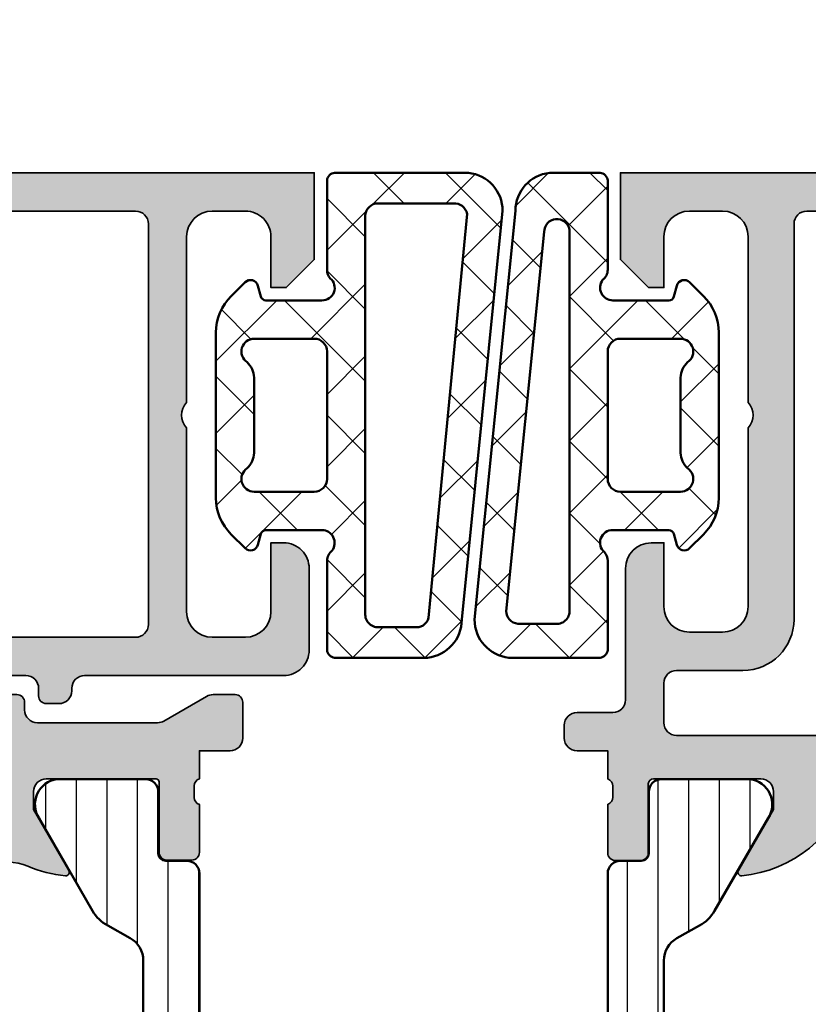
# Model space of a CAD drawing. Units: millimetres. Extents: x 119 to 10331, y 10447 to 12659.
# Drawn here: x 8583 to 8613, y 11490 to 11528 of the extents above; entities that cross this region are included whole.
import ezdxf

# ---------------------------------------------------------------- set-up
doc = ezdxf.new("R2010")
doc.units = ezdxf.units.MM
for name, color, linetype, lineweight in [('S03_AL_Kontur', 255, 'Continuous', 35), ('S04_AL_Schraffur', 253, 'Continuous', 25), ('S05_EPDM_Kontur', 31, 'Continuous', 50), ('S06_EPDM_Schraffur', 43, 'Continuous', 25), ('S07_Isolation_Kontur', 91, 'Continuous', 50), ('S08_Isolation_Schraffur', 103, 'Continuous', 25)]:
    doc.layers.add(name, color=color, linetype=linetype, lineweight=lineweight)

# ---------------------------------------------------------------- blocks, each defined once
blk = doc.blocks.new('304010_s')
at = {"layer": 'S04_AL_Schraffur'}
h = blk.add_hatch(color=256, dxfattribs=at)
edge = h.paths.add_edge_path()
edge.add_line((-15.29968299999996, -19.69973699999997), (-7.500306537641348, -19.69985899520519))
edge.add_arc((-7.499819123962425, -20.19967794012359), 0.4998191825764954, -0.02774805436558836, 90.05587370811008, ccw=False)
edge.add_line((-7, -20.19992000000002), (-6.999695000000029, -20.29974299999997))
edge.add_arc((-6.499930821112684, -20.29997882111269), 0.4997642345251463, 179.9729641417986, 270.0270358582041)
edge.add_line((-6.499694999999974, -20.79974299999998), (-5.999694999999989, -20.79974299999998))
edge.add_arc((-6.001311634623107, -20.49826009827973), 0.3014872361098515, 270.307232856708, 359.6353362518967)
edge.add_line((-5.699830504802776, -20.50017892588295), (-5.700104000000012, -20.20053099999996))
edge.add_arc((-5.199236728215965, -20.20075181838422), 0.5008673204602783, 89.72960733427328, 179.9747398934823, ccw=False)
edge.add_line((-5.196873022749287, -19.69989007538368), (-1.29980499999989, -19.69998099999998))
edge.add_arc((-1.299110151473087, -18.70091946788898), 0.9990617737449776, 269.9601507211587, 359.9475567028393)
edge.add_line((-0.3000487962297029, -18.70183391720116), (-0.3005380000000493, -14.39987099999996))
edge.add_arc((0.1991767361994334, -14.3995857361993), 0.4997148176212362, 89.96729251937978, 180.0327074806193, ccw=False)
edge.add_line((0.1994620000000396, -13.89987099999996), (1.500488000000024, -13.89987099999996))
edge.add_arc((1.500776673285827, -13.40015967328577), 0.4997114100945701, 269.9669013724294, 360.0330986275713)
edge.add_line((2.000488000000132, -13.39987099999996), (2.000488000000131, -13.09988399999997))
edge.add_arc((1.500776673285827, -13.09959532671417), 0.4997114100945703, 359.9669013724287, 450.033098627571)
edge.add_line((1.500488000000132, -12.59988399999997), (0.2000730000001378, -12.59997499999997))
edge.add_arc((0.1998371788872646, -12.1002108211128), 0.4997642345250309, 179.972964141786, 270.02703585821394, ccw=False)
edge.add_line((-0.2999270000000251, -12.09997499999997), (-0.2999270000000258, -6.799986999999989))
edge.add_arc((0.1998371788872646, -6.79975117888722), 0.4997642345250425, 89.97296414178749, 180.027035858213, ccw=False)
edge.add_line((0.2000729999999749, -6.299986999999987), (1.50048799999996, -6.29986500000001))
edge.add_arc((1.500776673285827, -5.80015367328582), 0.4997114100945736, 269.9669013724281, 360.0330986275713)
edge.add_line((2.000488000000132, -5.799865000000011), (2.000488000000132, -5.499877000000025))
edge.add_arc((1.500774968551468, -5.499590031448633), 0.4997131138468226, 359.9670969456335, 450.0329030543663)
edge.add_line((1.500488000000132, -4.999877000000026), (1.114663916723657e-13, -5.000000000000001))
edge.add_arc((-0.000235821112710255, -4.50023582111271), 0.4997642345251392, 179.9729641417981, 270.0270358582018, ccw=False)
edge.add_line((-0.5, -4.5), (-0.4999999999999999, 0))
edge.add_line((-0.5, 0), (-16.49987800000002, -2.99999999811007e-05))
edge.add_line((-16.49987800000008, -2.99999999811007e-05), (-16.49987800000008, -3.399992999999936))
edge.add_line((-16.49987800000008, -3.399992999999938), (-15.39990300000005, -4.499969000000023))
edge.add_line((-15.39990299999999, -4.499969000000021), (-14.79992699999997, -4.499999999999999))
edge.add_line((-14.79992700000003, -4.5), (-14.79992700000003, -2.500121999999981))
edge.add_arc((-13.79998407991252, -2.500064920087539), 0.9999429217167031, 89.99672937523809, 180.0032706247619, ccw=False)
edge.add_line((-13.79992700000003, -1.500121999999976), (-12.49987800000008, -1.500121999999976))
edge.add_arc((-12.50011724235105, -2.50048329066118), 1.000361319269304, 0.02246848150838332, 89.98629737389791, ccw=False)
edge.add_line((-11.49975599999993, -2.500090999999998), (-11.49987799311174, -8.999572009880994))
edge.add_arc((-12.02521507489178, -9.49957200132178), 0.7252441250599608, -43.58445364804231, 43.58445285870363, ccw=False)
edge.add_line((-11.49987800000008, -9.999571999999944), (-11.49987800000008, -17.19998099999998))
edge.add_arc((-12.50003091843746, -17.1998280815626), 1.000152930127588, 270.00876024139984, 359.99123975860095, ccw=False)
edge.add_line((-12.49987800000008, -18.19998099999998), (-13.79992700000002, -18.19998099999998))
edge.add_arc((-13.79993116612854, -17.19998516577709), 0.9999958342315614, 180.0015374941215, 270.00023870257394, ccw=False)
edge.add_line((-14.79992700000003, -17.20001199999996), (-14.79992700000003, -14.49993899999999))
edge.add_line((-14.79992700000003, -14.49993899999998), (-15.29992700000003, -14.49993899999998))
edge.add_arc((-15.29998407991252, -15.49988192008755), 0.9999429217166977, 89.99672937523862, 180.0032706247616)
edge.add_line((-16.29992700000003, -15.49993899999998), (-16.29968300000007, -18.69973699999997))
edge.add_arc((-15.30020579220536, -18.70025979220537), 0.9994773445219103, 179.9700305480036, 270.0299694519962)
edge = h.paths.add_edge_path(flags=16)
edge.add_line((-9.5, -1.500121999999976), (-2.29992699999997, -1.499969000000021))
edge.add_arc((-2.299848096317646, -1.999890096317642), 0.4999211025443674, -0.009043122976208906, 90.00904312297621, ccw=False)
edge.add_line((-1.799927000000025, -1.999969000000021), (-1.799805000000049, -17.69998099999998))
edge.add_arc((-2.299569178887396, -17.70021682111269), 0.4997642345251427, -90.02703585820097, 0.027035858201827523, ccw=False)
edge.add_line((-2.299804999999878, -18.19998099999998), (-9.499877999999914, -18.19998099999998))
edge.add_arc((-9.500113821112791, -17.70021682111269), 0.4997642345251321, 179.972964141797, 270.0270358582027, ccw=False)
edge.add_line((-9.99987800000008, -17.69998099999998), (-10.00000000000006, -2.000121999999983))
edge.add_arc((-9.500335573729217, -1.999786426270873), 0.4996645389562368, 89.9615202634173, 180.0384797365829, ccw=False)
at = {"layer": 'S03_AL_Kontur'}
for points in [[(-15.29968299999996, -19.69973699999997), (-7.500306537641336, -19.6998589952052, -0.4146410973613713), (-7, -20.19992000000002), (-6.999694999999974, -20.29974299999998, 0.4144900013597137), (-6.499694999999974, -20.79974299999998), (-5.999694999999974, -20.79974299999998, 0.4107830158936305), (-5.699830504802776, -20.50017892588295), (-5.70010400000001, -20.20053099999996, -0.415467223910384), (-5.196873022749287, -19.69989007538368), (-1.299804999999878, -19.69998099999998, 0.4141491838335422), (-0.3000487962297029, -18.70183391720116), (-0.3005379999999604, -14.39987099999996, -0.4145480000000887), (0.1994620000000396, -13.89987099999996), (1.500488000000132, -13.89987099999996, 0.4145519999999539), (2.000488000000132, -13.39987099999996), (2.000488000000132, -13.09988399999997, 0.4145519999999562), (1.500488000000132, -12.59988399999997), (0.2000729999999749, -12.59997499999997, -0.4144900013598289), (-0.2999270000000251, -12.09997499999997), (-0.2999270000000251, -6.799986999999987, -0.4144900013598164), (0.2000729999999749, -6.299986999999987), (1.500487999999905, -6.299865000000011, 0.4145519999999612), (2.000488000000132, -5.799865000000011), (2.000488000000132, -5.499877000000026, 0.4145500000013781), (1.500488000000132, -4.999877000000026), (0, -5, -0.4144900013597048), (-0.5, -4.5), (-0.5, 0), (-16.49987800000008, -2.99999999811007e-05), (-16.49987800000008, -3.399992999999938), (-15.39990299999999, -4.499969000000021), (-14.79992700000003, -4.5), (-14.79992700000003, -2.500121999999976, -0.4142470013156379), (-13.79992700000003, -1.500121999999976), (-12.49987800000008, -1.500121999999976, -0.4140286695280738), (-11.49975599999993, -2.500090999999998), (-11.4998779931118, -8.999572009880978, -0.3998140973986836), (-11.49987800000008, -9.999571999999944), (-11.49987800000008, -17.19998099999998, -0.4141240013589207), (-12.49987800000008, -18.19998099999998), (-13.79992700000003, -18.19998099999998, -0.4142069230298969), (-14.79992700000003, -17.20001199999996), (-14.79992700000003, -14.49993899999998), (-15.29992700000003, -14.49993899999998, 0.4142470013156342), (-16.29992700000003, -15.49993899999998), (-16.29968299999996, -18.69973699999997, 0.4145200003183438)], [(-9.5, -1.500121999999976), (-2.299927000000025, -1.499969000000021, -0.4143060213991356), (-1.799927000000025, -1.999969000000021), (-1.799804999999878, -17.69998099999998, -0.4144900013596995), (-2.299804999999878, -18.19998099999998), (-9.49987800000008, -18.19998099999998, -0.4144900013597148), (-9.99987800000008, -17.69998099999998), (-10, -2.000121999999976, -0.4146070301740489)]]:
    blk.add_lwpolyline(points, format="xyb", close=True, dxfattribs=at)
blk = doc.blocks.new('224694_s')
at = {"layer": 'S06_EPDM_Schraffur'}
h = blk.add_hatch(dxfattribs=at)
h.set_pattern_fill('NETZ', color=256, scale=2, angle=45, style=0)
h.set_pattern_definition([(45, (0, 0), (-1.414213562373095, 1.414213562373095), []), (135, (0, 0), (-1.414213562373095, -1.414213562373095), [])])
edge = h.paths.add_edge_path(flags=16)
edge.add_arc((11.99901646636783, 6.99896907960903), 0.4990168502008741, 179.9289357409014, 270.161982169062)
edge.add_line((12.00042724609375, 6.499954223632812), (14.35345458984375, 6.499954223632812))
edge.add_arc((14.35108643426027, 7.002151899921452), 0.5022032598764938, 270.2701810877482, 416.3199983732175)
edge.add_arc((15.24542125597722, 8.06667724008757), 0.8929551225420582, 182.6961350633088, 226.3967494289748, ccw=False)
edge.add_line((14.35345458984375, 8.024673461914057), (14.35345458984375, 10.97529602050781))
edge.add_arc((15.24542954683722, 10.93325581708817), 0.8929651183596526, 133.603374367923, 177.3015553754541, ccw=False)
edge.add_arc((14.35108733110464, 11.99778733407229), 0.5022029865011988, 303.6798994527441, 449.7299210862896)
edge.add_line((14.35345458984375, 12.49998474121094), (12.00042724609375, 12.49998474121094))
edge.add_arc((11.99901646636783, 12.00096988523472), 0.4990168502008702, 89.83801783093743, 180.0710642590989)
edge.add_line((11.5, 12.00035095214844), (11.5, 6.999588012695312))
edge = h.paths.add_edge_path(flags=16)
edge.add_line((10, 2.219207763671875), (10, 17.13238525390625))
edge.add_arc((9.502086843600289, 17.17850537374121), 0.5000445747826033, 354.7079735268332, 460.5831170780944)
edge.add_line((9.410247802734379, 17.6700439453125), (7.977523803710938, 17.67002868652344))
edge.add_arc((8.023675602420198, 17.17214630876251), 0.5000168503250447, 95.29596629847155, 179.9978677258087)
edge.add_line((7.523658752441406, 17.17216491699219), (9.008506774902346, 2.311080932617188))
edge.add_arc((9.508510211166513, 2.311083896356998), 0.5000034362729511, 180.0003396172313, 349.4116781643485)
edge = h.paths.add_edge_path()
edge.add_arc((13.84796263754002, 6.261779472062903), 2.005500801812561, 314.460996562918, 359.9367986302186)
edge.add_line((15.85346221923828, 6.259567260742188), (15.85346221923828, 12.74037170410157))
edge.add_arc((13.84779001889923, 12.73811749271657), 2.005673467113191, 0.0643957392864633, 45.53693492291111)
edge.add_line((15.25266265869141, 14.16957092285156), (14.71015167236328, 14.71211242675781))
edge.add_arc((14.49915558161897, 14.49670908454539), 0.3015260356016716, 45.59218633309027, 164.8792974370087)
edge.add_line((14.20806884765625, 14.57536315917969), (14.09317016601562, 14.14820861816406))
edge.add_arc((13.88286360045366, 14.22230291129977), 0.2229771642876168, 274.40610914184066, 340.59184177414585, ccw=False)
edge.add_line((13.89999389648438, 13.99998474121093), (11.70040893554687, 13.99998474121094))
edge.add_arc((11.68908062083427, 14.49079216516638), 0.4909381408324316, 130.551932852337, 271.3222077909338, ccw=False)
edge.add_arc((11.00294332110671, 15.199088357777), 0.497059189996849, 317.583631009264, 360.1821235350479)
edge.add_line((11.5, 15.20066833496094), (11.5, 18.69998168945312))
edge.add_arc((11.17320622876841, 18.67317434810031), 0.3278914492117292, 4.689551309846234, 85.31336294866777)
edge.add_line((11.19999694824219, 18.99996948242188), (7.627326965332031, 18.99996948242188))
edge.add_arc((7.784224644581121, 17.50808342770911), 1.500113623029992, 96.00357577555326, 179.9975263217654)
edge.add_line((6.28411102294922, 17.50814819335938), (7.884391784667967, 1.491775512695312))
edge.add_arc((9.384375519207786, 1.491768303434998), 1.499983734557144, 179.9997246235543, 264.000598133204)
edge.add_line((9.22760009765625, 1.842419635704163e-20), (11.19999694824219, -3.0517578125e-05))
edge.add_arc((11.17320622876841, 0.3267646167434338), 0.3278914492117296, 274.6866370513332, 355.3104486901547)
edge.add_line((11.5, 0.2999572753906285), (11.5, 3.799270629882818))
edge.add_arc((11.00193721611517, 3.800664788757218), 0.4980647351199214, 359.8396201976284, 413.0415381539741)
edge.add_arc((11.70041958493881, 4.499951071987065), 0.5000031517591581, 90.00122032273151, 217.0556185165827, ccw=False)
edge.add_line((11.70040893554688, 4.999954223632812), (13.89999389648438, 4.999954223632812))
edge.add_arc((13.89870173529534, 4.798277476963326), 0.2016808861239125, 15.36914331158232, 89.63290577243401, ccw=False)
edge.add_line((14.09317016601563, 4.85173034667969), (14.20806884765625, 4.424575805664064))
edge.add_arc((14.49915558161897, 4.503229880298354), 0.3015260356016703, 195.1207025629908, 314.4078136669096)
edge.add_line((14.71015167236328, 4.287826538085937), (15.2526626586914, 4.830398559570312))
edge = h.paths.add_edge_path(flags=16)
edge.add_arc((4.000171887799428, 17.3084819830193), 0.5000090794985884, 15.87557788091201, 100.586547769717)
edge.add_line((3.908309936523437, 17.79998016357422), (2.589775085449219, 17.79998016357422))
edge.add_arc((2.497887010793239, 17.30850061545874), 0.4999955644601037, 79.410117370497, 185.2923151730858)
edge.add_line((2.000022888183594, 17.26238250732422), (2.000022888183594, 1.653854370117188))
edge.add_arc((2.497923400357143, 1.700000846305336), 0.5000344161027981, 185.2951672360075, 269.9975383012071)
edge.add_line((2.497901916503906, 1.199966430664062), (5.45024871826172, 1.199966430664062))
edge.add_arc((5.496387645260241, 1.697827399455849), 0.4999943447988899, 264.705275968945, 349.4121554233999)
edge.add_line((5.987869262695312, 1.605957031250001), (4.481109619140625, 17.44525909423828))
edge = h.paths.add_edge_path(flags=16)
edge.add_arc((0.001006421815767239, 12.00096988523472), 0.4990168502008699, 359.9289357409011, 450.1619821690627)
edge.add_line((-0.0004043579101562498, 12.49998474121094), (-2.353439331054687, 12.49998474121093))
edge.add_arc((-2.351064406426146, 11.99778734278082), 0.5022030139863406, 90.27095350141815, 236.3200976334437)
edge.add_arc((-3.245406599047671, 10.93326710031971), 0.8929569067446901, 2.6977446758464794, 46.39612910100578, ccw=False)
edge.add_line((-2.353439331054687, 10.97529602050781), (-2.353439331054687, 8.02467346191406))
edge.add_arc((-3.245398310374145, 8.066665958528706), 0.8929469136295505, 313.60374713408737, 357.3045648138533, ccw=False)
edge.add_arc((-2.351063509578423, 7.002151891206482), 0.5022032873688902, 123.6800045404985, 269.7289443246395)
edge.add_line((-2.353439331054688, 6.499954223632812), (-0.0004043579101553618, 6.499954223632812))
edge.add_arc((0.001006421815763853, 6.998969079609031), 0.4990168502008738, 269.8380178309379, 360.0710642590985)
edge.add_line((0.5000228881835938, 6.999588012695312), (0.5000228881835938, 12.00035095214844))
edge = h.paths.add_edge_path()
edge.add_arc((4.281601964088085, 17.50818209483626), 1.50002187629095, 0.0004535807826605423, 83.99928633324973)
edge.add_line((4.438415527343755, 18.99998474121093), (0.8000259399414062, 18.99998474121093))
edge.add_arc((0.8268166594151652, 18.67318960688939), 0.3278914492117159, 94.68663705133028, 175.3104486901561)
edge.add_line((0.5000228881835938, 18.69999694824218), (0.5000228881835938, 15.20066833496093))
edge.add_arc((1.088756849691921, 15.24436380884986), 0.5903532602363316, 184.2446751089784, 228.6364832426227)
edge.add_arc((0.2996033032447843, 14.49998789285669), 0.5000031517591583, -89.9987796772678, 37.055618516582285, ccw=False)
edge.add_line((0.2996139526367189, 13.99998474121094), (-1.899978637695315, 13.99998474121093))
edge.add_arc((-1.882848341664602, 14.22230291129977), 0.2229771642876177, 199.4081582258551, 265.5938908581589, ccw=False)
edge.add_line((-2.093154907226563, 14.14820861816406), (-2.208053588867188, 14.57536315917968))
edge.add_arc((-2.49913485302777, 14.49671739543934), 0.3015185873202918, 15.11944909951177, 134.4086256156548)
edge.add_line((-2.710128784179689, 14.71211242675781), (-3.25263977050781, 14.16957092285157))
edge.add_arc((-1.847767130715583, 12.73811749271655), 2.005673467113247, 134.4630650770892, 179.9356042607132)
edge.add_line((-3.853439331054688, 12.74037170410156), (-3.853439331054688, 6.259567260742189))
edge.add_arc((-1.847939749356396, 6.261779472062917), 2.005500801812593, 180.0632013697818, 225.5390034370817)
edge.add_line((-3.252639770507814, 4.830398559570313), (-2.710128784179687, 4.287826538085938))
edge.add_arc((-2.499134853027768, 4.503221569404399), 0.3015185873202876, 225.5913743843442, 344.8805509004889)
edge.add_line((-2.208053588867188, 4.424575805664063), (-2.093154907226562, 4.851730346679689))
edge.add_arc((-1.882848341664601, 4.777636053543977), 0.2229771642876195, 94.40610914184089, 160.5918417741437, ccw=False)
edge.add_line((-1.899978637695313, 4.999954223632812), (0.2996139526367192, 4.999954223632812))
edge.add_arc((0.3109422673493245, 4.509146799677367), 0.4909381408324343, -49.44806714766321, 91.3222077909341, ccw=False)
edge.add_arc((0.9970795670768706, 3.800850607066747), 0.4970591899968412, 137.5836310092636, 180.1821235350476)
edge.add_line((0.5000228881835938, 3.799270629882813), (0.5000228881835938, 0.299957275390625))
edge.add_arc((0.8268166594151765, 0.3267646167434306), 0.3278914492117259, 184.6895513098454, 265.3133629486679)
edge.add_line((0.8000259399414062, -3.0517578125e-05), (6.0386962890625, -3.0517578125e-05))
edge.add_arc((5.881888180517342, 1.491774888857658), 1.500024050999364, 276.0004954359319, 359.999440994997)
edge.add_line((7.381912231445312, 1.491760253906249), (5.781623840332031, 17.50819396972656))
at = {"layer": 'S05_EPDM_Kontur'}
for points in [[(5.781623840332031, 17.50819396972656, 0.3838581914954793), (4.438415527343755, 18.99998474121093), (0.8000259399414062, 18.99998474121093, 0.3670557712318647), (0.5000228881835938, 18.69999694824218), (0.5000228881835938, 15.20066833496093, 0.1961550806058578), (0.6986312866210934, 14.80128479003906, -0.6191470745050149), (0.2996139526367189, 13.99998474121094), (-1.899978637695315, 13.99998474121093, -0.2970952257865744), (-2.093154907226563, 14.14820861816406), (-2.208053588867188, 14.57536315917968, 0.5732222445352628), (-2.710128784179689, 14.71211242675781), (-3.25263977050781, 14.16957092285157, 0.2010566700764121), (-3.853439331054688, 12.74037170410156), (-3.853439331054688, 6.259567260742189, 0.2010714826486868), (-3.252639770507814, 4.830398559570313), (-2.710128784179687, 4.287826538085938, 0.5732222445352703), (-2.208053588867188, 4.424575805664063), (-2.093154907226562, 4.851730346679689, -0.2970952257865686), (-1.899978637695313, 4.999954223632812), (0.2996139526367191, 4.999954223632812, -0.7052281773102835), (0.6301193237304688, 4.136123657226562, 0.1880414789422832), (0.5000228881835938, 3.799270629882813), (0.5000228881835938, 0.2999572753906252, 0.3670557712318472), (0.8000259399414062, -3.0517578125e-05), (6.0386962890625, -3.0517578125e-05, 0.3838587562331869), (7.381912231445312, 1.491760253906249)], [(15.2526626586914, 4.830398559570312, 0.2010714826486903), (15.85346221923828, 6.259567260742188), (15.85346221923828, 12.74037170410157, 0.201056670076415), (15.25266265869141, 14.16957092285156), (14.71015167236328, 14.71211242675781, 0.5732102713194811), (14.20806884765625, 14.57536315917969), (14.09317016601562, 14.14820861816406, -0.29709522578658), (13.89999389648438, 13.99998474121093), (11.70040893554687, 13.99998474121094, -0.7052281773102808), (11.36990356445312, 14.86381530761718, 0.1880414789422821), (11.5, 15.20066833496094), (11.5, 18.69998168945312, 0.3670557712318418), (11.19999694824219, 18.99996948242188), (7.627326965332031, 18.99996948242188, 0.383833750168882), (6.28411102294922, 17.50814819335938), (7.884391784667967, 1.491775512695314, 0.3838684080632671), (9.22760009765625, 1.842419635704163e-20), (11.19999694824219, -3.0517578125e-05, 0.3670557712318431), (11.5, 0.2999572753906285), (11.5, 3.799270629882818, 0.2363988193198155), (11.3013916015625, 4.198654174804685, -0.6191470745050219), (11.70040893554688, 4.999954223632812), (13.89999389648438, 4.999954223632812, -0.3358755396461872), (14.09317016601563, 4.85173034667969), (14.20806884765625, 4.424575805664064, 0.5732102713194818), (14.71015167236328, 4.287826538085937)], [(4.481109619140625, 17.44525909423828, 0.3874275942362518), (3.908309936523437, 17.79998016357422), (2.589775085449219, 17.79998016357422, 0.4979399891443947), (2.000022888183594, 17.26238250732422), (2.000022888183594, 1.653854370117188, 0.3873844437434277), (2.497901916503906, 1.199966430664062), (5.45024871826172, 1.199966430664062, 0.3874070675210542), (5.987869262695312, 1.605957031250001)], [(10, 2.219207763671875), (10, 17.13238525390625, 0.4979015780370866), (9.410247802734379, 17.6700439453125), (7.977523803710938, 17.67002868652344, 0.3873820870495919), (7.523658752441406, 17.17216491699219), (9.008506774902346, 2.311080932617188, 0.9116170478963678)], [(0.5000228881835938, 12.00035095214844, 0.4154053867027325), (-0.0004043579101562498, 12.49998474121094), (-2.353439331054687, 12.49998474121093, 0.74029296988505), (-2.629562377929687, 11.57987976074219, -0.1930148863275386), (-2.353439331054687, 10.97529602050781), (-2.353439331054687, 8.02467346191406, -0.1930258989626904), (-2.629562377929687, 7.420059204101561, 0.740291589603633), (-2.353439331054688, 6.499954223632812), (-0.0004043579101554945, 6.499954223632812, 0.4154053867027281), (0.5000228881835938, 6.999588012695312)], [(11.5, 6.999588012695312, 0.4154053867027278), (12.00042724609375, 6.499954223632812), (14.35345458984375, 6.499954223632812, 0.7402975167577784), (14.62958526611328, 7.42005920410156, -0.1930249787843407), (14.35345458984375, 8.024673461914057), (14.35345458984375, 10.97529602050781, -0.1930139656844037), (14.62958526611328, 11.57987976074219, 0.7402988970483173), (14.35345458984375, 12.49998474121094), (12.00042724609375, 12.49998474121094, 0.4154053867027321), (11.5, 12.00035095214844)]]:
    blk.add_lwpolyline(points, format="xyb", close=True, dxfattribs=at)
blk = doc.blocks.new('198550_s')
at = {"layer": 'S04_AL_Schraffur'}
h = blk.add_hatch(color=256, dxfattribs=at)
h.paths.add_polyline_path([(2.999816891587898, -2.199974060058594), (4.199605937228171, -2.199996948060232, 0.4142191498167679), (4.699615475572273, -1.699996948151238), (4.699615475572273, -0.3000000000000114, 0.4142135623730955), (4.399615475572091, 0), (3.532623288072273, 0, 0.1289692297892692), (3.282623288072273, -0.06699371337890625), (1.609916986161124, -1.032825151709005, -0.1316537414652736), (1.359917364414287, -1.099822986935692), (-9.154996564575413e-05, -1.099873657580304), (-0.0002746715390458121, -3.299880981445312), (1.299751019810628, -3.299880981445312, -0.4142135623730964), (1.419751019810747, -3.419880981445317), (1.419751019810747, -6.179878981445313, 0.4142135623730961), (1.719751019810701, -6.479878981445324), (2.699725338853341, -6.479878981445324, 0.4142135623730945), (2.999725338853523, -6.179878981445313), (2.999725338853523, -4.299867981436819, -0.33818117292443), (2.799724338853366, -4.026663981436798), (2.799724338853366, -3.573069981436845, -0.3382124742369635), (2.999725338853523, -3.299880981445312)])
h.paths.add_polyline_path([(-9.154996564575413e-05, -1.099873657580304), (-3.35017058313656, -1.099998473427036, -0.4142244749085248), (-3.850189211927727, -0.5999984737740647), (-3.850189211927727, -0.3000000000000114, 0.4142135623730985), (-4.150189211927909, 0), (-4.850299059842428, 0, 0.4143029482028546), (-5.150299045872998, -0.3000915517988005), (-5.150207569039821, -0.5998458877897406, -0.4143029482028556), (-5.650207545757212, -1.099998474121094), (-10.35466013044606, -1.099998474121094, -0.1344091049002992), (-10.61494024909643, -1.030259490490266), (-12.28319598878761, -0.06699783557371575, 0.1316632173162695), (-12.53321423932562, 0), (-13.4001953154434, 0, 0.4142135623730953), (-13.70019531544335, -0.3000000000000114), (-13.70019531544335, -1.699996948151181, 0.4142191498167686), (-13.20018577709925, -2.199996948060232), (-12.00039673145898, -2.199974060058594), (-12.0003051787246, -3.300048828125, -0.338212474236997), (-11.80030417872467, -3.573237828116532), (-11.80030417872467, -4.026831828116485, -0.3381811729244153), (-12.0003051787246, -4.300035828116506), (-12.0003051787246, -6.180046828125001, 0.4142135623730933), (-11.70030517872465, -6.480046828125012), (-10.72033085968178, -6.480046828125012, 0.4142135623730956), (-10.42033085968183, -6.180046828125001), (-10.42033085968183, -3.420048828125005, -0.4142135623730938), (-10.30033085968194, -3.300048828125), (-6.000305178724602, -3.300048828125, -0.4142135623730959), (-5.500305178724602, -3.800048828125), (-5.500305178724602, -4.500048828124989), (-6.884399791358419, -6.89758064793898, 0.5972456414780204), (-6.748653099319881, -7.099384315874374, 0.07609844525788614), (-5.28250274488596, -6.724957494081707, -0.2037045109305618), (-3.717795030621573, -6.72490953788747, 0.07608303220324977), (-2.251926740551426, -7.099216469194687, 0.5972456414780102), (-2.116180048512888, -6.897412801259293), (-3.500274661146477, -4.499880981445301), (-3.500274661146477, -3.799880981445312, -0.4142135623730954), (-3.000274661146477, -3.299880981445312), (-0.0002746715390458121, -3.299880981445312)])
at = {"layer": 'S03_AL_Kontur'}
blk.add_lwpolyline([(-12.0003051787246, -3.300048828125), (-12.00039673145898, -2.199974060058594), (-13.20018577709925, -2.199996948060232, -0.4142191498167682), (-13.70019531544335, -1.699996948151181), (-13.70019531544335, -0.3000000000000114, -0.4142135623730943), (-13.4001953154434, 0), (-12.53321423932562, 0, -0.1316632173162693), (-12.28319598878761, -0.06699783557371575), (-10.61019897755273, -1.032997131347656, 0.1289192799690088), (-10.36019897755273, -1.099998474121094), (-5.650207545757212, -1.099998474121094, 0.4143029482028572), (-5.150207569039821, -0.5998458877897406), (-5.150299045872998, -0.3000915517988005, -0.4143029482028568), (-4.850299059842428, 0), (-4.150189211927909, 0, -0.4142135623730946), (-3.850189211927727, -0.3000000000000114), (-3.850189211927727, -0.5999984737740647, 0.4142244749085239), (-3.35017058313656, -1.099998473427036), (1.359917364414287, -1.099822986935692, 0.131653741465274), (1.609916986161124, -1.032825151709005), (3.282623288072273, -0.06699371337890625, -0.1289692297892673), (3.532623288072273, 0), (4.399615475572091, 0, -0.4142135623730975), (4.699615475572273, -0.3000000000000114), (4.699615475572273, -1.699996948151238, -0.4142191498167658), (4.199605937228171, -2.199996948060232), (2.999816891587898, -2.199974060058594), (2.999725338853523, -3.299880981445312, 0.3382124742369595), (2.799724338853366, -3.573069981436845), (2.799724338853366, -4.026663981436798, 0.3381811729244398), (2.999725338853523, -4.299867981436819), (2.999725338853523, -6.179878981445313, -0.4142135623730945), (2.699725338853341, -6.479878981445324), (1.719751019810701, -6.479878981445324, -0.4142135623730943), (1.419751019810747, -6.179878981445313), (1.419751019810747, -3.419880981445317, 0.4142135623730953), (1.299751019810628, -3.299880981445312), (-3.000274661146477, -3.299880981445312, 0.414213562373095), (-3.500274661146477, -3.799880981445312), (-3.500274661146477, -4.499880981445301), (-2.121554324035287, -6.888103469038811, -0.6239627646123108), (-2.251926740551426, -7.099216469194687, -0.07608303220324976), (-3.717795030621573, -6.72490953788747, 0.203704510930562), (-5.28250274488596, -6.724957494081707, -0.07609844525788595), (-6.748653099319881, -7.099384315874374, -0.623962764612315), (-6.87902551583602, -6.888271315718498), (-5.500305178724602, -4.500048828124989), (-5.500305178724602, -3.800048828125, 0.4142135623730944), (-6.000305178724602, -3.300048828125), (-10.30033085968194, -3.300048828125, 0.4142135623730949), (-10.42033085968183, -3.420048828125005), (-10.42033085968183, -6.180046828125001, -0.4142135623730948), (-10.72033085968178, -6.480046828125012), (-11.70030517872465, -6.480046828125012, -0.414213562373095), (-12.0003051787246, -6.180046828125001), (-12.0003051787246, -4.300035828116506, 0.3381811729244388), (-11.80030417872467, -4.026831828116485), (-11.80030417872467, -3.573237828116476, 0.3382124742369605)], format="xyb", close=True, dxfattribs=at)
blk = doc.blocks.new('224093_s')
at = {"layer": 'S08_Isolation_Schraffur'}
h = blk.add_hatch(dxfattribs=at)
h.set_pattern_fill('_USER', color=256, scale=1.2, angle=90, style=0, pattern_type=0)
h.set_pattern_definition([(90, (0, 0), (-1.2, 7.347638122934263e-17), [])])
edge = h.paths.add_edge_path()
edge.add_arc((0.5000000000000006, 18.790001), 0.5, 90, 180)
edge.add_line((5.551115123125783e-16, 18.790001), (9.992007221626407e-16, 3.709997))
edge.add_arc((0.5000000000000009, 3.709996999999999), 0.4999999999999999, 179.9999999999999, 270)
edge.add_line((0.5000000000000008, 3.209996999999999), (1.310331333333334, 3.209996999999999))
edge.add_arc((1.310331333333334, 2.909996999999998), 0.3000000000000016, 2.8421709430404007e-13, 90.00000000000011, ccw=False)
edge.add_line((1.610331333333336, 2.909996999999999), (1.609999382936312, 0.5099986170636921))
edge.add_arc((2.109995360374926, 0.5099959774386142), 0.4999959774455824, 179.9996975188136, 270.000302481186)
edge.add_line((2.109998, 0.009999999999999789), (5.586539498099476, 0.009999999999999789))
edge.add_arc((5.444228849108127, 0.99981807472285), 0.9999960709244756, 278.1816080518995, 392.7270160998405)
edge.add_line((6.285481498099474, 1.540453), (4.188713563274476, 5.172162092592989))
edge.add_arc((2.889675413083352, 4.422162169694314), 1.499999999999998, 29.99999659934501, 62.00574536424334)
edge.add_line((3.593749946674762, 5.746654167083515), (2.710519855799996, 6.242428559697169))
edge.add_arc((3.199998999999685, 7.114443563807501), 1.000000000000001, 180, 240.69364701647402, ccw=False)
edge.add_line((2.199998999999684, 7.114443563807502), (2.199998999999683, 15.3855544361925))
edge.add_arc((3.199998999999679, 15.3855544361925), 0.999999999999996, 119.3063529835259, 180, ccw=False)
edge.add_line((2.710519855799993, 16.25756944030282), (3.593749946674766, 16.75334383291648))
edge.add_arc((2.889675413083366, 18.07783583030565), 1.49999999999997, 297.9942546357568, 330.0000034006552)
edge.add_line((4.188713563274469, 17.327835907407), (6.285481498099474, 20.95954499999999))
edge.add_arc((5.444228849108128, 21.50017992527714), 0.9999960709244761, 327.2729839001593, 441.8183919481004)
edge.add_line((5.586539498099477, 22.48999799999999), (2.109997999999994, 22.48999799999999))
edge.add_arc((2.10999536037492, 21.99000202256138), 0.4999959774455762, 89.99969751881402, 180.0003024811863)
edge.add_line((1.609999382936312, 21.98999938293631), (1.610331333333336, 19.59000099999999))
edge.add_arc((1.310331333333334, 19.59000099999999), 0.3000000000000016, -90.00000000000011, 0, ccw=False)
edge.add_line((1.310331333333334, 19.29000099999999), (0.5000000000000006, 19.290001))
at = {"layer": 'S07_Isolation_Kontur'}
blk.add_lwpolyline([(0.5000000000000006, 19.290001, 0.414213562373095), (5.551115123125783e-16, 18.790001), (9.992007221626407e-16, 3.709996999999999, 0.414213562373095), (0.5000000000000008, 3.209996999999999), (1.310331333333334, 3.209996999999999, -0.414213562373094), (1.610331333333336, 2.909996999999999), (1.609999382936312, 0.509998617063692, 0.414216654914496), (2.109998, 0.009999999999999789), (5.586539498099476, 0.009999999999999789, 0.5460410483302796), (6.285481498099474, 1.540453), (4.188713563274476, 5.172162092592989, 0.140566413958168), (3.593749946674762, 5.746654167083515), (2.710519855799996, 6.242428559697169, -0.2711957418302182), (2.199998999999684, 7.114443563807502), (2.199998999999683, 15.3855544361925, -0.2711957418302181), (2.710519855799993, 16.25756944030282), (3.593749946674766, 16.75334383291648, 0.1405664139581683), (4.188713563274469, 17.327835907407), (6.285481498099474, 20.95954499999999, 0.5460410483302799), (5.586539498099477, 22.48999799999999), (2.109997999999994, 22.48999799999999, 0.4142166549144954), (1.609999382936312, 21.98999938293631), (1.610331333333336, 19.59000099999999, -0.4142135623730945), (1.310331333333334, 19.29000099999999)], format="xyb", close=True, dxfattribs=at)
blk = doc.blocks.new('310030_s')
for name, p in [('198550_s', (0, 49.55)), ('224093_s', (-12, 23.75007629394531))]:
    blk.add_blockref(name, p)
blk = doc.blocks.new('489200_s')
at = {"layer": 'S04_AL_Schraffur'}
h = blk.add_hatch(color=256, dxfattribs=at)
h.dxf.hatch_style = 1
h.paths.add_polyline_path([(-20, 15), (-23.4, 15), (-24.5, 13.9), (-24.5, 13.3), (-22.5, 13.3, -0.4142135623730952), (-21.5, 12.3), (-21.5, 11, -0.4142135623730951), (-22.5, 9.999999999999996), (-29, 9.999999999999998, -0.3999999999999997), (-30, 9.999999999999996), (-37.00000000000001, 9.999999999999996, -0.4142135623730951), (-38.00000000000001, 11), (-38.00000000000001, 12.3, -0.4142135623730949), (-37.00000000000001, 13.3), (-34.50000000000001, 13.3), (-34.50000000000001, 13.8, 0.4142135623730952), (-35.50000000000001, 14.8), (-40.64999999999999, 14.8, -0.4142135623730957), (-41.14999999999999, 15.3), (-41.14999999999999, 16.7, 0.4142135623730951), (-41.64999999999999, 17.2), (-42.15, 17.2, 0.4142135623730951), (-42.65, 16.7), (-42.65, 15.49999999999999), (-43.75, 15.49999999999999, -0.3178372451957787), (-44.03284271247462, 15.29999999999999), (-44.46715728752538, 15.29999999999999, -0.3178372451957825), (-44.75, 15.49999999999999), (-46.64999999999996, 15.49999999999999, 0.4142135623730986), (-46.95, 15.19999999999995), (-46.95, 14.21000000000003, 0.4142135623730943), (-46.64999999999996, 13.90999999999999), (-43.95, 13.90999999999999, -0.4142135623730939), (-43.75, 13.70999999999999), (-43.75, 9.49999999999999, -0.4142135623730945), (-44.25, 8.999999999999988), (-44.95, 8.999999999999988), (-47.34282032302755, 10.38149545762235, 0.610537833401038), (-47.54933548774936, 10.24834792059512, 0.2992013024098278), (-44.09758101255929, 5.976202112833966, -0.3261337620560255), (-43.75, 5.499999999999986), (-43.74999999999999, -15.85, -0.3261337620560234), (-44.09758101255928, -16.32620211283398, 0.2992013024098276), (-47.54933548774935, -20.59834792059513, 0.6105378334010324), (-47.34282032302755, -20.73149545762236), (-44.94999999999999, -19.35), (-44.24999999999997, -19.35000000000002, -0.4142135623730867), (-43.75, -19.85), (-43.74999999999999, -24.25, -0.4142135623730951), (-43.94999999999999, -24.45), (-44.74999999999998, -24.45), (-45.71389992532351, -24.986823720095, -0.4096951462410666), (-46.39019237886465, -24.79999999999999, 0.7673269879789594), (-46.94999999999999, -24.94999999999999), (-46.94999999999999, -26.45, 0.4142135623730992), (-46.44999999999998, -26.95000000000001), (-42.44999999999999, -26.95000000000001, 0.767326987979023), (-42.29999999999998, -26.39019237886468, -0.4096951462410752), (-42.48682372009499, -25.71389992532351), (-41.95, -24.75000000000001), (-41.95, -23.95, -0.4142135623730951), (-41.75, -23.75), (-37.35000000000001, -23.75000000000001, -0.414213562373093), (-36.85000000000001, -24.25), (-36.85000000000001, -24.95000000000001), (-38.23149545762236, -27.34282032302757, 0.610537833401029), (-38.09834792059513, -27.54933548774936, 0.2992013024098282), (-33.82620211283398, -24.09758101255929, -0.3261337620560232), (-33.35, -23.75), (-14.49999999999999, -23.75000000000001, -0.326133762056023), (-14.02379788716601, -24.09758101255929, 0.2992013024098273), (-9.751652079404863, -27.54933548774936, 0.6105378334010388), (-9.618504542377632, -27.34282032302755), (-10.99999999999999, -24.95), (-10.99999999999999, -24.25, -0.4142135623730951), (-10.49999999999999, -23.75), (-6.289999999999999, -23.75000000000001, -0.4142135623731003), (-6.089999999999996, -23.95000000000001), (-6.089999999999986, -26.64999999999996, 0.4142135623730986), (-5.789999999999949, -26.95), (-4.800000000000026, -26.95, 0.4142135623730951), (-4.499999999999986, -26.64999999999996), (-4.499999999999993, -24.75000000000001, -0.3178372451957774), (-4.699999999999996, -24.4671572875254), (-4.700000000000003, -24.03284271247463, -0.3178372451957875), (-4.5, -23.75), (-4.5, -20.2, -0.4142135623730951), (-4, -19.7), (-0.8000000000000007, -19.7, 0.4142135623730951), (0.1999999999999993, -18.7), (0.1999999999999993, -12.5, -0.3275382217185396), (0.5500000000000007, -12.02303039929153, 0.3275382217185396), (0.8999999999999986, -11.54606079858306), (0.8999999999999986, -10, -0.3999999999999996), (0.8999999999999986, -9), (0.8999999999999986, -7.495950982149878, 0.3880866074910439), (0.4449489742783186, -6.997975491074939, -0.3312281917497215), (0, -6.600000000000001, -0.414213562373094), (0.5, -6.100000000000001), (2, -6.099999999999996, 0.4142135623730951), (2.5, -5.599999999999998), (2.5, -5.299999999999999, 0.4142135623730951), (2, -4.799999999999999), (0.5, -4.800000000000001, -0.4142135623730951), (0, -4.300000000000001), (0, 1.77635683940025e-15), (-18.5, -1.77635683940025e-15, -0.4142135623730949), (-20, 1.499999999999998)])
h.paths.add_polyline_path([(-36.81801948466068, -19.64644660940658, -0.236067977499848), (-36.53517677218592, -20.49497474683063, -0.06409282325039936), (-36.77345603818885, -21.35625, 0.5361898533485814), (-36.31252118650154, -22.05000000000001), (-6.5, -22.05, 0.4142135623730951), (-6.000000000000007, -21.55000000000001), (-6, -19.2, -0.4142135623730951), (-5, -18.2), (-2.100000000000001, -18.2, 0.4142135623730952), (-1.600000000000001, -17.7), (-1.599999999999998, -2.000000000000002, 0.4142135623730951), (-2.099999999999998, -1.500000000000002), (-21, -1.500000000000002, -0.4142135623730951), (-21.5, -1.000000000000002), (-21.5, 7.699999999999996, 0.4142135623730952), (-22, 8.199999999999992), (-37.50000000000001, 8.199999999999996, -0.4142135623730951), (-39.50000000000001, 10.2), (-39.50000000000001, 12.8, 0.4142135623730945), (-40.00000000000001, 13.3), (-41.55, 13.3, 0.4142135623730957), (-42.05, 12.8), (-42.05, -16.31252118650155, 0.5361898533485784), (-41.35625, -16.77345603818885, -0.06409282325040222), (-40.49497474683059, -16.53517677218592, -0.2360679774997642), (-39.64644660940677, -16.81801948466047), (-39.61109127034749, -16.85337482371976, -0.4142135623731569), (-39.61109127034746, -18.26758838609306), (-39.8057260383428, -18.46222315408836, -0.5769884400697557), (-40.30755135318266, -18.32805138680774, 0.3112459267591543), (-41.67194861319224, -19.69244864681732, -0.5769884400697686), (-41.53777684591165, -20.19427396165718), (-41.87591090000645, -20.532408015752, 0.2600645930603815), (-40.532408015752, -21.87591090000645), (-40.1942739616572, -21.53777684591166, -0.5769884400695182), (-39.69244864681746, -21.67194861319228, 0.3112459267591787), (-38.3280513868077, -20.3075513531827, -0.5769884400698064), (-38.46222315408835, -19.80572603834281), (-38.26758838609302, -19.61109127034747, -0.4142135623730504), (-36.85337482371999, -19.61109127034729)], flags=16)
at = {"layer": 'S03_AL_Kontur'}
for points in [[(-44.09758101255929, 5.976202112833966, -0.2992013024098278), (-47.54933548774936, 10.24834792059512, -0.6105378334010377), (-47.34282032302755, 10.38149545762235), (-44.95, 8.999999999999988), (-44.25, 8.999999999999988, 0.414213562373095), (-43.75, 9.49999999999999), (-43.75, 13.70999999999999, 0.414213562373095), (-43.95, 13.90999999999999), (-46.64999999999996, 13.90999999999999, -0.414213562373095), (-46.95, 14.21000000000003), (-46.95, 15.19999999999995, -0.414213562373095), (-46.64999999999996, 15.49999999999999), (-44.75, 15.49999999999999, 0.3178372451957825), (-44.46715728752537, 15.29999999999999), (-44.03284271247462, 15.29999999999999, 0.3178372451957787), (-43.75, 15.49999999999999), (-42.65, 15.49999999999999), (-42.65, 16.7, -0.414213562373095), (-42.15, 17.2), (-41.64999999999999, 17.2, -0.414213562373095), (-41.14999999999999, 16.7), (-41.14999999999999, 15.3, 0.414213562373095), (-40.64999999999999, 14.8), (-35.50000000000001, 14.8, -0.414213562373095), (-34.50000000000001, 13.8), (-34.50000000000001, 13.3), (-37.00000000000001, 13.3, 0.414213562373095), (-38.00000000000001, 12.3), (-38.00000000000001, 11, 0.414213562373095), (-37.00000000000001, 9.999999999999996), (-30, 9.999999999999996, 0.3999999999999997), (-29, 9.999999999999998), (-22.5, 9.999999999999996, 0.414213562373095), (-21.5, 11), (-21.5, 12.3, 0.414213562373095), (-22.5, 13.3), (-24.5, 13.3), (-24.5, 13.9), (-23.4, 15), (-20, 15), (-20, 1.499999999999999, 0.4142135623730951)], [(-21.5, -1.000000000000002), (-21.5, 7.699999999999995, 0.414213562373095), (-22, 8.199999999999992), (-37.50000000000001, 8.199999999999996, -0.414213562373095), (-39.50000000000001, 10.2), (-39.50000000000001, 12.8, 0.414213562373095), (-40.00000000000001, 13.3), (-41.55, 13.3, 0.414213562373095), (-42.05, 12.8), (-42.05, -16.31252118650154, 0.5361898533485806)]]:
    blk.add_lwpolyline(points, format="xyb", dxfattribs=at)
blk = doc.blocks.new('487700_s')
blk.add_blockref('489200_s', (6.383455613729013e-14, 70.00000000000003))
at = {"extrusion": (4.440892098500609e-16, 1.736590494268202e-45, -1), "rotation": 270}
blk.add_blockref('224093_s', (43.74999999999994, 85.50000000000001), dxfattribs=at)

msp = doc.modelspace()

# ---------------------------------------------------------------- block references
at = {"layer": 'S03_AL_Kontur', "rotation": 90}
msp.add_blockref('487700_s', (8691.120113736242, 11542.17503521532), dxfattribs=at)
at = {"layer": 'S03_AL_Kontur', "xscale": -1}
for name, p in [('304010_s', (8577.620290795265, 11522.17473010967)), ('310030_s', (8577.620290795265, 11452.17509632061))]:
    msp.add_blockref(name, p, dxfattribs=at)
at = {"layer": 'S05_EPDM_Kontur', "xscale": -1, "rotation": 179.9997851391875}
msp.add_blockref('224694_s', (8594.120168795263, 11522.17470010967), dxfattribs=at)

doc.saveas('drawing.dxf')
